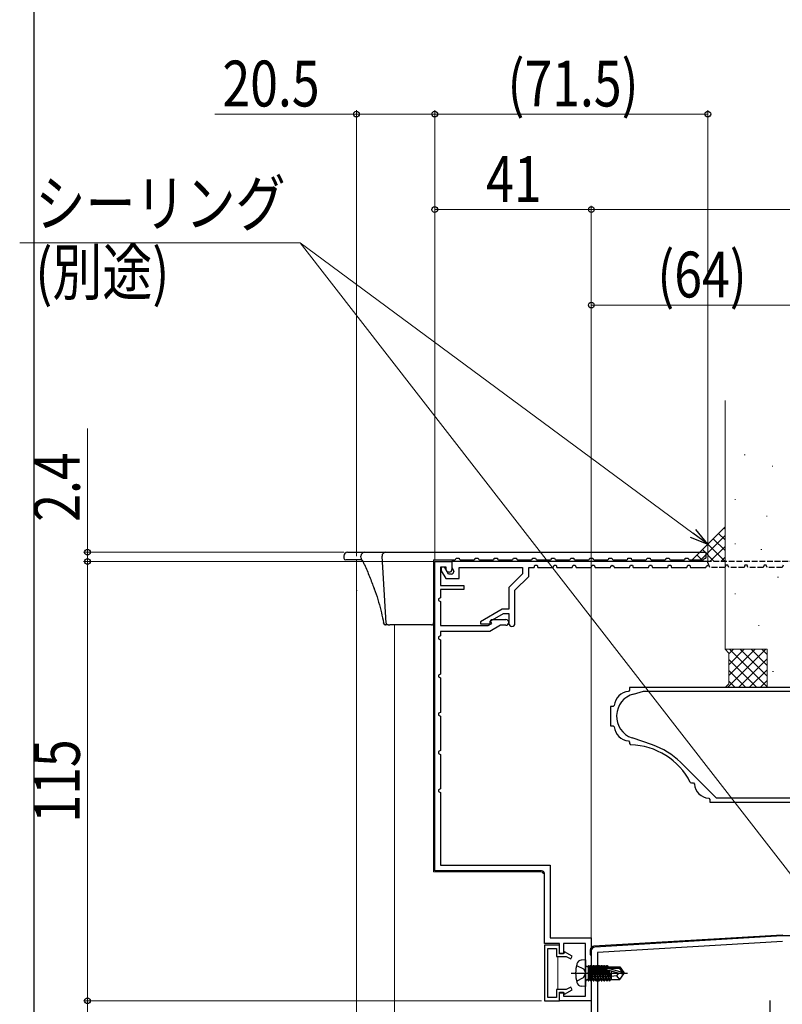
# Model space of a CAD drawing. Extents: x -4 to 990, y 0 to 1603.
# Drawn here: x -4 to 196, y 991 to 1249 of the extents above; entities that cross this region are included whole.
import ezdxf

# ---------------------------------------------------------------- set-up
doc = ezdxf.new("R2010")
doc.units = 0
doc.linetypes.add('YCENTER_1', pattern=[13, 10, -1, 1, -1])
doc.linetypes.add('YHIDDEN_1', pattern=[4, 3, -1])
for name, color, linetype, lineweight in [('YKK_11', 7, 'CONTINUOUS', 30), ('YKK_12', 2, 'CONTINUOUS', 13), ('YKK_13', 4, 'CONTINUOUS', 30), ('YKK_D', 6, 'CONTINUOUS', 13), ('YSS_K', 3, 'CONTINUOUS', 13)]:
    doc.layers.add(name, color=color, linetype=linetype, lineweight=lineweight)
doc.layers.add('YKK_ZWAK', color=7, linetype='CONTINUOUS')
doc.styles.add('text-b', font='extslim2.shx', dxfattribs={"width": 0.8, "bigfont": 'extfont2.shx'})

msp = doc.modelspace()

# ---------------------------------------------------------------- linework, layer by layer
at = {"layer": 'YKK_11', "color": 30, "linetype": 'ByBlock', "lineweight": -2, "ltscale": 0.5}
for p, q in [((104.86, 1025.86), (104.86, 1106.86)), ((104.86, 1106.86), (109.36, 1106.86)), ((176.36, 1106.86), (109.36, 1106.86)), ((109.36, 1106.86), (109.36, 1105.26)), ((109.36, 1106.86), (109.36, 1104.76)), ((176.36, 1106.62), (176.36, 1106.86)), ((107.86, 1105.36), (106.36, 1105.36)), ((106.36, 1105.36), (106.36, 1100.56)), ((107.42, 1105.36), (106.56, 1105.36)), ((106.56, 1105.36), (106.56, 1104.44)), ((106.56, 1104.44), (107.76, 1102.36)), ((108.46, 1103.56), (107.42, 1105.36)), ((107.86, 1104.66), (107.86, 1105.36)), ((108.21, 1104.06), (107.86, 1104.66)), ((108.66, 1104.06), (108.21, 1104.06)), ((109.16, 1103.56), (108.46, 1103.56)), ((109.36, 1105.26), (109.8, 1104.51)), ((109.8, 1104.51), (109.86, 1104.26)), ((111.26, 1102.36), (111.26, 1105.26)), ((111.26, 1105.26), (127.86, 1105.26)), ((127.86, 1103.63), (124.26, 1100.03)), ((127.86, 1105.26), (127.86, 1103.63)), ((129.46, 1102.96), (129.46, 1105.26)), ((129.46, 1105.26), (130.86, 1105.26)), ((130.86, 1105.26), (131.09, 1105.86)), ((131.09, 1105.86), (131.64, 1105.86)), ((131.64, 1105.86), (131.86, 1105.26)), ((131.86, 1105.26), (135.86, 1105.26)), ((135.86, 1105.26), (136.09, 1105.86)), ((136.09, 1105.86), (136.64, 1105.86)), ((136.64, 1105.86), (136.86, 1105.26)), ((136.86, 1105.26), (140.86, 1105.26)), ((140.86, 1105.26), (141.09, 1105.86)), ((141.09, 1105.86), (141.64, 1105.86)), ((141.64, 1105.86), (141.86, 1105.26)), ((141.86, 1105.26), (145.86, 1105.26)), ((145.86, 1105.26), (146.09, 1105.86)), ((146.09, 1105.86), (146.64, 1105.86)), ((146.64, 1105.86), (146.86, 1105.26)), ((146.86, 1105.26), (150.86, 1105.26)), ((150.86, 1105.26), (150.99, 1105.6)), ((150.99, 1105.6), (151.36, 1105.86)), ((151.36, 1105.86), (151.74, 1105.6)), ((151.74, 1105.6), (151.86, 1105.26)), ((151.86, 1105.26), (155.86, 1105.26)), ((155.86, 1105.26), (156.09, 1105.86)), ((156.09, 1105.86), (156.64, 1105.86)), ((156.64, 1105.86), (156.86, 1105.26)), ((156.86, 1105.26), (160.86, 1105.26)), ((160.86, 1105.26), (161.09, 1105.86)), ((161.09, 1105.86), (161.64, 1105.86)), ((161.64, 1105.86), (161.86, 1105.26)), ((161.86, 1105.26), (165.86, 1105.26)), ((165.86, 1105.26), (166.09, 1105.86)), ((166.09, 1105.86), (166.64, 1105.86)), ((166.64, 1105.86), (166.86, 1105.26)), ((166.86, 1105.26), (170.86, 1105.26)), ((170.86, 1105.26), (171.09, 1105.86)), ((171.09, 1105.86), (171.64, 1105.86)), ((171.64, 1105.86), (171.86, 1105.26)), ((171.86, 1105.26), (175.86, 1105.26)), ((175.86, 1105.26), (175.99, 1105.6)), ((175.99, 1105.6), (176.36, 1105.86)), ((107.76, 1102.36), (111.26, 1102.36)), ((125.86, 1099.36), (129.46, 1102.96)), ((106.36, 1100.56), (112.46, 1100.56)), ((112.46, 1099.56), (106.36, 1099.56)), ((106.36, 1099.56), (106.36, 1097.36)), ((112.46, 1100.56), (112.46, 1099.56)), ((124.26, 1100.03), (124.26, 1094.36)), ((125.86, 1090.66), (125.86, 1099.36)), ((106.36, 1097.36), (105.86, 1097.11)), ((105.86, 1097.11), (105.86, 1096.62)), ((105.86, 1096.62), (106.36, 1096.36)), ((106.36, 1096.36), (106.36, 1090.06)), ((122.53, 1094.36), (116.86, 1091.09)), ((119.36, 1091.26), (122.83, 1093.26)), ((124.26, 1094.36), (122.53, 1094.36)), ((122.83, 1093.26), (124.26, 1093.26)), ((124.26, 1093.26), (124.26, 1090.66)), ((116.86, 1091.09), (116.86, 1090.56)), ((116.86, 1090.56), (119.36, 1090.56)), ((118.86, 1090.06), (119.84, 1090.63)), ((119.36, 1090.56), (119.36, 1091.26)), ((119.44, 1091.32), (119.64, 1091.66)), ((119.84, 1090.63), (119.44, 1091.32)), ((119.64, 1091.66), (123.51, 1091.66)), ((106.36, 1090.06), (118.86, 1090.06)), ((119.26, 1088.56), (106.36, 1088.56)), ((106.36, 1088.56), (106.36, 1087.36)), ((122.04, 1090.16), (119.26, 1088.56)), ((123.51, 1090.16), (122.04, 1090.16)), ((106.36, 1087.36), (105.86, 1087.11)), ((105.86, 1087.11), (105.86, 1086.62)), ((105.86, 1086.62), (106.36, 1086.36)), ((106.36, 1086.36), (106.36, 1077.36)), ((106.36, 1077.36), (105.86, 1077.11)), ((105.86, 1077.11), (105.86, 1076.62)), ((105.86, 1076.62), (106.36, 1076.36)), ((106.36, 1076.36), (106.36, 1067.36)), ((106.36, 1067.36), (105.86, 1067.11)), ((105.86, 1067.11), (105.86, 1066.62)), ((105.86, 1066.62), (106.36, 1066.36)), ((106.36, 1066.36), (106.36, 1057.36)), ((106.36, 1057.36), (105.86, 1057.11)), ((105.86, 1057.11), (105.86, 1056.62)), ((105.86, 1056.62), (106.36, 1056.36)), ((106.36, 1056.36), (106.36, 1047.36)), ((106.36, 1047.36), (105.86, 1047.11)), ((105.86, 1047.11), (105.86, 1046.62)), ((105.86, 1046.62), (106.36, 1046.36)), ((106.36, 1046.36), (106.36, 1027.36)), ((106.36, 1027.36), (135.06, 1027.36)), ((135.06, 1027.36), (135.06, 1008.36)), ((132.86, 1025.86), (104.86, 1025.86)), ((133.56, 1006.86), (133.56, 1025.16)), ((135.06, 1008.36), (145.86, 1008.36)), ((145.86, 1008.36), (145.86, 991.86)), ((137.56, 1006.86), (133.56, 1006.86)), ((133.56, 1006.36), (133.56, 991.86)), ((137.56, 1006.36), (133.56, 1006.36)), ((134.46, 992.66), (134.46, 1005.56)), ((134.46, 1005.56), (136.76, 1005.56)), ((136.76, 1005.56), (136.76, 1003.46)), ((137.56, 1004.16), (137.56, 1006.86)), ((137.56, 1004.26), (137.56, 1006.36)), ((144.36, 1006.86), (138.56, 1006.86)), ((138.56, 1006.86), (138.56, 1004.16)), ((144.36, 993.06), (144.36, 1006.86)), ((136.76, 1003.46), (139.31, 1003.46)), ((138.66, 1004.26), (137.56, 1004.26)), ((138.56, 1004.16), (137.56, 1004.16)), ((138.88, 1004.64), (138.66, 1004.26)), ((140.86, 1003.49), (138.88, 1004.64)), ((139.31, 1003.46), (140.46, 1002.8)), ((140.46, 1002.8), (140.86, 1003.49)), ((140.46, 995.43), (139.31, 994.76)), ((140.86, 994.74), (140.46, 995.43)), ((136.76, 992.66), (134.46, 992.66)), ((139.31, 994.76), (136.76, 994.76)), ((136.76, 994.76), (136.76, 992.66)), ((137.56, 991.86), (137.56, 994.06)), ((137.56, 994.06), (138.56, 994.06)), ((137.56, 991.86), (137.56, 993.96)), ((137.56, 993.96), (138.66, 993.96)), ((138.56, 994.06), (138.56, 993.06)), ((138.56, 993.06), (144.36, 993.06)), ((138.66, 993.96), (138.88, 993.59)), ((138.88, 993.59), (140.86, 994.74)), ((133.56, 991.86), (137.56, 991.86)), ((145.86, 991.86), (137.56, 991.86))]:
    msp.add_line(p, q, dxfattribs=at)
at = {"layer": 'YKK_11', "color": 30, "linetype": 'YHIDDEN_1', "lineweight": -2, "ltscale": 0.5}
for p, q in [((201.36, 1106.86), (176.36, 1106.86)), ((176.86, 1105.26), (176.36, 1106.62)), ((180.86, 1105.26), (176.86, 1105.26)), ((181.09, 1105.86), (180.86, 1105.26)), ((181.64, 1105.86), (181.09, 1105.86)), ((181.86, 1105.26), (181.64, 1105.86)), ((185.86, 1105.26), (181.86, 1105.26)), ((186.09, 1105.86), (185.86, 1105.26)), ((186.64, 1105.86), (186.09, 1105.86)), ((186.86, 1105.26), (186.64, 1105.86)), ((190.86, 1105.26), (186.86, 1105.26)), ((191.09, 1105.86), (190.86, 1105.26)), ((191.64, 1105.86), (191.09, 1105.86)), ((191.86, 1105.26), (191.64, 1105.86)), ((195.86, 1105.26), (191.86, 1105.26)), ((196.09, 1105.86), (195.86, 1105.26))]:
    msp.add_line(p, q, dxfattribs=at)
at = {"layer": 'YKK_11', "color": 4, "linetype": 'ByBlock', "lineweight": -2, "ltscale": 0.5}
for p, q in [((155.87, 1073.15, 0), (155.59, 1072.85, 0)), ((205.87, 1073.86, 0), (155.87, 1073.86, 0)), ((155.87, 1073.86, 0), (155.87, 1073.15, 0)), ((156.91, 1072.16, 0), (159.54, 1072.86, 0)), ((159.54, 1072.86, 0), (205.87, 1072.86, 0)), ((151.58, 1068.86, 0), (150.87, 1068.86, 0)), ((150.87, 1068.86, 0), (150.87, 1063.86, 0)), ((151.88, 1069.14, 0), (151.58, 1068.86, 0)), ((150.87, 1063.86, 0), (151.58, 1063.86, 0)), ((151.58, 1063.86, 0), (151.88, 1063.58, 0)), ((155.59, 1059.87, 0), (155.87, 1059.57, 0)), ((155.87, 1059.57, 0), (155.87, 1059.16, 0)), ((161.92, 1058.83, 0), (156.52, 1060.69, 0)), ((155.87, 1059.16, 0), (156.16, 1058.86, 0)), ((178.61, 1044.86, 0), (169.18, 1054.3, 0)), ((171.78, 1049.03, 0), (172.05, 1048.86, 0)), ((172.05, 1048.86, 0), (172.58, 1048.86, 0)), ((172.58, 1048.86, 0), (172.88, 1048.58, 0)), ((176.59, 1044.87, 0), (176.87, 1044.57, 0)), ((176.87, 1044.57, 0), (176.87, 1043.86, 0)), ((205.87, 1044.86, 0), (178.61, 1044.86, 0)), ((176.87, 1043.86, 0), (209.87, 1043.86, 0))]:
    msp.add_line(p, q, dxfattribs=at)
at = {"layer": 'YKK_11', "color": 211, "linetype": 'ByBlock', "lineweight": -2, "ltscale": 0.5}
for p, q in [((195.86, 1008.86), (146.8, 1005.92)), ((246.91, 1008.86), (195.86, 1008.86)), ((195.91, 1007.36), (147.46, 1004.46)), ((145.86, 1004.92), (145.86, 959.36)), ((147.46, 1004.46), (147.46, 985.46))]:
    msp.add_line(p, q, dxfattribs=at)
at = {"layer": 'YKK_11', "color": 30, "linetype": 'ByBlock', "lineweight": -2, "ltscale": 0.5}
for centre, radius, start, end in [((108.66, 1104.76), 0.7, 270, 360), ((109.16, 1104.26), 0.7, 270, 0), ((123.51, 1090.91), 0.75, 270, 90), ((125.06, 1090.66), 0.8, 180, 0), ((132.86, 1025.16), 0.7, 0, 90)]:
    msp.add_arc(centre, radius, start, end, dxfattribs=at)
at = {"layer": 'YKK_11', "color": 4, "linetype": 'ByBlock', "lineweight": -2, "ltscale": 0.5}
for centre, radius, start, end in [((155.87, 1068.86, 0), 4, 94.004, 175.9974), ((158.47, 1066.36, 0), 6, 105, 251.026), ((155.87, 1063.86, 0), 4, 184.0024, 265.9962), ((155.74, 1040.86, 0), 18, 26.9703, 88.6701), ((155.74, 1040.86, 0), 19, 45, 71.026), ((176.87, 1048.86, 0), 4, 184.0039, 265.996)]:
    msp.add_arc(centre, radius, start, end, dxfattribs=at)
at = {"layer": 'YKK_11', "color": 211, "linetype": 'ByBlock', "lineweight": -2, "ltscale": 0.5}
msp.add_arc((146.86, 1004.92), 1, 93.4336, 180, dxfattribs=at)
at = {"layer": 'YKK_12'}
for p, q in [((84.36, 870.16), (84.36, 1107.26)), ((84.36, 1099.26), (84.59, 1099.26)), ((104.56, 1099.26), (104.56, 1025.56)), ((94.36, 869.5), (94.36, 1090.26)), ((104.56, 1025.56), (132.76, 1025.56)), ((137.06, 994.76), (137.06, 1003.46)), ((145.86, 991.86), (133.56, 991.86)), ((133.56, 991.86), (145.86, 991.86))]:
    msp.add_line(p, q, dxfattribs=at)
msp.add_arc((132.76, 1025.06), 0.5, 0, 90, dxfattribs=at)
at = {"layer": 'YKK_13'}
for p, q in [((82.06, 1109.26), (86.53, 1109.26)), ((86.53, 1109.26), (92.06, 1109.26)), ((92.06, 1109.26), (175.86, 1109.26)), ((175.86, 1109.26), (175.86, 1107.76)), ((81.06, 1108.26), (81.1, 1107.73)), ((85.74, 1107.26), (81.6, 1107.26)), ((85.53, 1108.26), (85.53, 1108.26)), ((85.56, 1107.76), (85.53, 1108.26)), ((85.57, 1107.73), (85.56, 1107.76)), ((85.98, 1106.98), (85.94, 1107.05)), ((86.02, 1106.9), (85.98, 1106.98)), ((91.06, 1108.26), (91.06, 1108.26)), ((92.14, 1090.73), (91.06, 1108.26)), ((104.56, 1107.26), (109.96, 1107.26)), ((104.56, 1107.26), (104.56, 1090.76)), ((110.46, 1107.76), (111.26, 1107.76)), ((111.76, 1107.26), (114.96, 1107.26)), ((115.46, 1107.76), (116.26, 1107.76)), ((116.76, 1107.26), (119.96, 1107.26)), ((120.46, 1107.76), (121.26, 1107.76)), ((121.76, 1107.26), (124.96, 1107.26)), ((125.46, 1107.76), (126.26, 1107.76)), ((126.76, 1107.26), (129.96, 1107.26)), ((130.46, 1107.76), (131.26, 1107.76)), ((131.76, 1107.26), (134.96, 1107.26)), ((135.46, 1107.76), (136.26, 1107.76)), ((136.76, 1107.26), (137.86, 1107.26)), ((137.86, 1107.26), (139.96, 1107.26)), ((140.46, 1107.76), (141.26, 1107.76)), ((141.76, 1107.26), (144.96, 1107.26)), ((145.46, 1107.76), (146.26, 1107.76)), ((146.76, 1107.26), (149.96, 1107.26)), ((150.46, 1107.76), (150.86, 1107.76)), ((150.86, 1107.76), (151.26, 1107.76)), ((151.76, 1107.26), (154.96, 1107.26)), ((155.46, 1107.76), (156.26, 1107.76)), ((156.76, 1107.26), (159.96, 1107.26)), ((160.46, 1107.76), (161.26, 1107.76)), ((161.76, 1107.26), (164.96, 1107.26)), ((165.46, 1107.76), (166.26, 1107.76)), ((166.76, 1107.26), (169.96, 1107.26)), ((170.46, 1107.76), (171.26, 1107.76)), ((171.76, 1107.26), (174.96, 1107.26)), ((175.46, 1107.76), (175.86, 1107.76)), ((91.47, 1090.72), (91.47, 1090.79)), ((92.64, 1090.26), (91.98, 1090.26)), ((92.64, 1090.26), (93.13, 1090.26)), ((104.06, 1090.26), (93.13, 1090.26)), ((195.83, 1009.06), (146.53, 1006.12)), ((145.59, 1005.14), (145.56, 1003.86)), ((145.56, 1003.86), (145.86, 1003.86))]:
    msp.add_line(p, q, dxfattribs=at)
at = {"layer": 'YKK_13', "linetype": 'Continuous', "ltscale": 1.5}
for p, q in [((142, 1001.11), (143.82, 1000.21)), ((144.36, 1002.56), (143.24, 1002.47)), ((144.36, 1002.56), (144.36, 995.56)), ((144.86, 1000.79), (145.06, 1000.79)), ((145.06, 1001.04), (145.06, 997.08)), ((145.06, 1001.04), (145.15, 1001.04)), ((145.06, 1000.55), (145.68, 997.08)), ((145.85, 997.08), (145.15, 1001.04)), ((145.15, 1001.04), (145.37, 1000.66)), ((145.37, 1000.66), (146.07, 997.46)), ((145.46, 1000.66), (145.37, 1000.66)), ((145.68, 1001.04), (145.46, 1000.66)), ((146.16, 997.46), (145.46, 1000.66)), ((145.68, 1001.04), (146.38, 997.08)), ((145.68, 1001.04), (145.85, 1001.04)), ((146.55, 997.08), (145.85, 1001.04)), ((145.85, 1001.04), (146.07, 1000.66)), ((146.07, 1000.66), (146.77, 997.46)), ((146.16, 1000.66), (146.07, 1000.66)), ((146.38, 1001.04), (146.16, 1000.66)), ((146.86, 997.46), (146.16, 1000.66)), ((146.38, 1001.04), (147.08, 997.08)), ((146.38, 1001.04), (146.55, 1001.04)), ((147.25, 997.08), (146.55, 1001.04)), ((146.55, 1001.04), (146.77, 1000.66)), ((146.77, 1000.66), (147.47, 997.46)), ((146.86, 1000.66), (146.77, 1000.66)), ((147.08, 1001.04), (146.86, 1000.66)), ((147.56, 997.46), (146.86, 1000.66)), ((147.08, 1001.04), (147.25, 1001.04)), ((147.08, 1001.04), (147.78, 997.08)), ((147.25, 1001.04), (147.47, 1000.66)), ((147.95, 997.08), (147.25, 1001.04)), ((147.47, 1000.66), (148.17, 997.46)), ((147.56, 1000.66), (147.47, 1000.66)), ((147.78, 1001.04), (147.56, 1000.66)), ((148.26, 997.46), (147.56, 1000.66)), ((147.78, 1001.04), (148.48, 997.08)), ((147.78, 1001.04), (147.95, 1001.04)), ((147.95, 1001.04), (148.17, 1000.66)), ((148.65, 997.08), (147.95, 1001.04)), ((148.17, 1000.66), (148.87, 997.46)), ((148.26, 1000.66), (148.17, 1000.66)), ((148.48, 1001.04), (148.26, 1000.66)), ((148.96, 997.46), (148.26, 1000.66)), ((148.48, 1001.04), (149.18, 997.08)), ((148.48, 1001.04), (148.65, 1001.04)), ((148.65, 1001.04), (148.87, 1000.66)), ((149.35, 997.08), (148.65, 1001.04)), ((148.87, 1000.66), (149.57, 997.46)), ((148.96, 1000.66), (148.87, 1000.66)), ((149.18, 1001.04), (148.96, 1000.66)), ((149.66, 997.46), (148.96, 1000.66)), ((149.18, 1001.04), (149.88, 997.08)), ((149.18, 1001.04), (149.35, 1001.04)), ((149.35, 1001.04), (149.57, 1000.66)), ((150.05, 997.08), (149.35, 1001.04)), ((149.57, 1000.66), (150.27, 997.46)), ((149.66, 1000.66), (149.57, 1000.66)), ((149.88, 1001.04), (149.66, 1000.66)), ((150.36, 997.46), (149.66, 1000.66)), ((149.88, 1001.04), (149.99, 1000.41)), ((149.88, 1001.04), (150.05, 1001.04)), ((154, 999.21), (150.01, 1000.41)), ((150.01, 1000.41), (153.16, 1000.41)), ((150.05, 1001.04), (150.27, 1000.66)), ((150.16, 1000.41), (150.05, 1001.04)), ((150.27, 1000.66), (150.33, 1000.41)), ((151.06, 1000.66), (150.27, 1000.66)), ((151.06, 1000.71), (151.06, 1000.41)), ((151.06, 1000.71), (153.35, 1000.71)), ((153.35, 1000.71), (153.16, 1000.41)), ((153.16, 1000.41), (154, 999.21)), ((153.35, 1000.71), (154.36, 999.21)), ((142, 997.01), (143.82, 997.92)), ((143.82, 1000.21), (144.42, 999.06)), ((143.82, 997.92), (144.42, 999.06)), ((145.46, 997.46), (145.06, 999.26)), ((145.06, 998.86), (145.37, 997.46)), ((152.86, 999.06), (149.96, 999.92)), ((150.08, 999.89), (150.58, 997.08)), ((150.75, 997.08), (150.27, 999.83)), ((150.47, 999.77), (150.97, 997.46)), ((151.06, 999.6), (151.06, 997.41)), ((152.46, 998.36), (151.06, 998.22)), ((152.97, 999.06), (152.46, 998.36)), ((152.46, 998.36), (153.28, 997.41)), ((152.86, 999.06), (154.36, 999.06)), ((152.86, 999.06), (154.36, 998.91)), ((153.35, 997.41), (154.36, 998.91)), ((154, 999.21), (154.36, 999.21)), ((154.36, 999.21), (154.36, 998.91)), ((144.36, 995.56), (143.24, 995.66)), ((144.86, 997.33), (145.06, 997.33)), ((145.15, 997.08), (145.06, 997.58)), ((145.06, 997.08), (145.15, 997.08)), ((145.15, 997.08), (145.37, 997.46)), ((145.46, 997.46), (145.37, 997.46)), ((145.68, 997.08), (145.46, 997.46)), ((145.68, 997.08), (145.85, 997.08)), ((145.85, 997.08), (146.07, 997.46)), ((146.16, 997.46), (146.07, 997.46)), ((146.38, 997.08), (146.16, 997.46)), ((146.38, 997.08), (146.55, 997.08)), ((146.55, 997.08), (146.77, 997.46)), ((146.86, 997.46), (146.77, 997.46)), ((147.08, 997.08), (146.86, 997.46)), ((147.08, 997.08), (147.25, 997.08)), ((147.25, 997.08), (147.47, 997.46)), ((147.56, 997.46), (147.47, 997.46)), ((147.78, 997.08), (147.56, 997.46)), ((147.78, 997.08), (147.95, 997.08)), ((147.95, 997.08), (148.17, 997.46)), ((148.26, 997.46), (148.17, 997.46)), ((148.48, 997.08), (148.26, 997.46)), ((148.48, 997.08), (148.65, 997.08)), ((148.65, 997.08), (148.87, 997.46)), ((148.96, 997.46), (148.87, 997.46)), ((149.18, 997.08), (148.96, 997.46)), ((149.18, 997.08), (149.35, 997.08)), ((149.35, 997.08), (149.57, 997.46)), ((149.66, 997.46), (149.57, 997.46)), ((149.88, 997.08), (149.66, 997.46)), ((149.88, 997.08), (150.05, 997.08)), ((150.05, 997.08), (150.27, 997.46)), ((150.36, 997.46), (150.27, 997.46)), ((150.58, 997.08), (150.36, 997.46)), ((150.58, 997.08), (150.75, 997.08)), ((150.75, 997.08), (150.97, 997.46)), ((151.06, 997.46), (150.97, 997.46)), ((151.06, 997.41), (153.35, 997.41))]:
    msp.add_line(p, q, dxfattribs=at)
at = {"layer": 'YKK_13', "linetype": 'YCENTER_1', "ltscale": 1.5}
msp.add_line((140.61, 999.06), (155.29, 999.06), dxfattribs=at)
at = {"layer": 'YKK_13', "linetype": 'YCENTER_1', "lineweight": -2, "ltscale": 0.5}
msp.add_line((192.56, 991.95), (192.56, 963.06), dxfattribs=at)
at = {"layer": 'YKK_13'}
for centre, radius, start, end in [((82.06, 1108.26), 1, 90, 180), ((86.53, 1108.27), 0.996, 90.2138, 180.2122), ((92.06, 1108.26), 1, 90, 180), ((81.6, 1107.76), 0.5, 183.5, 270), ((86.07, 1107.76), 0.503, 183.4632, 212.0745), ((83.41, 1105.66), 2.89, 28.8739, 39.5142), ((109.96, 1107.76), 0.5, 270, 0), ((111.76, 1107.76), 0.5, 180, 270), ((114.96, 1107.76), 0.5, 270, 0), ((116.76, 1107.76), 0.5, 180, 270), ((119.96, 1107.76), 0.5, 270, 0), ((121.76, 1107.76), 0.5, 180, 270), ((124.96, 1107.76), 0.5, 270, 0), ((126.76, 1107.76), 0.5, 180, 270), ((129.96, 1107.76), 0.5, 270, 0), ((131.76, 1107.76), 0.5, 180, 270), ((134.96, 1107.76), 0.5, 270, 0), ((136.76, 1107.76), 0.5, 180, 270), ((139.96, 1107.76), 0.5, 270, 0), ((141.76, 1107.76), 0.5, 180, 270), ((144.96, 1107.76), 0.5, 270, 0), ((146.76, 1107.76), 0.5, 180, 270), ((149.96, 1107.76), 0.5, 270, 0), ((151.76, 1107.76), 0.5, 180, 270), ((154.96, 1107.76), 0.5, 270, 0), ((156.76, 1107.76), 0.5, 180, 270), ((159.96, 1107.76), 0.5, 270, 0), ((161.76, 1107.76), 0.5, 180, 270), ((164.96, 1107.76), 0.5, 270, 0), ((166.76, 1107.76), 0.5, 180, 270), ((169.96, 1107.76), 0.5, 270, 0), ((171.76, 1107.76), 0.5, 180, 270), ((174.96, 1107.76), 0.5, 270, 0), ((91.99, 1090.76), 0.497, 183.2054, 269.7461), ((92.64, 1090.76), 0.5, 183.5, 270), ((104.06, 1090.76), 0.5, 270, 0), ((195.89, 1008.06), 1, 90, 93.4132), ((146.59, 1005.12), 1, 93.4132, 179)]:
    msp.add_arc(centre, radius, start, end, dxfattribs=at)
at = {"layer": 'YKK_13', "linetype": 'Continuous', "ltscale": 1.5}
for centre, radius, start, end in [((150.76, 999.06), 9, 164.1191, 195.8809), ((143.36, 1001.17), 1.3, 95, 164.1191), ((144.86, 1001.29), 0.5, 180, 270), ((150.01, 1000.17), 0.248, 90, 257.191), ((143.36, 996.96), 1.3, 195.8809, 265), ((144.86, 996.83), 0.5, 90, 180)]:
    msp.add_arc(centre, radius, start, end, dxfattribs=at)
at = {"layer": 'YKK_13'}
for points, knots in [([(85.75, 1107.27), (85.74, 1107.27), (85.73, 1107.26), (85.77, 1107.3), (85.93, 1107.09), (85.91, 1107.11), (85.92, 1107.1), (85.94, 1107.06), (85.94, 1107.06)], [0, 0, 0, 0, 0.080416, 0.576109, 0.788501, 0.912856, 0.999399, 1, 1, 1, 1]), ([(86.02, 1106.89), (86.16, 1106.61), (86.8, 1105.29), (87.82, 1102.93), (88.59, 1100.83), (88.97, 1099.79)], [0, 0, 0, 0, 0.123465, 0.564435, 1, 1, 1, 1]), ([(88.93, 1099.92), (89.05, 1099.61), (89.88, 1097.47), (90.68, 1094.42), (91.28, 1091.67), (91.47, 1090.79)], [0, 0, 0, 0, 0.1025013, 0.714238, 1, 1, 1, 1]), ([(91.47, 1090.75), (91.47, 1090.72), (91.48, 1090.66), (91.52, 1090.55), (91.61, 1090.41), (91.75, 1090.31), (91.89, 1090.26), (91.97, 1090.27), (91.98, 1090.27)], [0, 0, 0, 0, 0.113808, 0.291065, 0.475397, 0.70843, 0.932255, 1, 1, 1, 1])]:
    msp.add_open_spline(points, degree=3, knots=knots, dxfattribs=at)
msp.add_open_spline([(91.49, 1090.73), (91.48, 1090.73), (91.47, 1090.75), (91.47, 1090.79)], degree=3, dxfattribs=at)
at = {"layer": 'YKK_D'}
for p, q in [((84.36, 1108.26), (84.36, 1224.99)), ((104.86, 1107.36), (104.86, 1224.99)), ((104.86, 1107.36), (104.86, 1224.99)), ((176.36, 1106.86), (176.36, 1224.99)), ((84.36, 1223.99), (47.28, 1223.99)), ((104.86, 1223.99), (84.36, 1223.99)), ((104.86, 1223.99), (176.36, 1223.99)), ((104.86, 1107.36), (104.86, 1199.99)), ((145.86, 1198.99), (104.86, 1198.99)), ((145.86, 1005.92), (145.86, 1199.99)), ((13.94, 1109.26), (13.94, 1141.66)), ((81.06, 1109.26), (12.94, 1109.26)), ((13.94, 1106.86), (13.94, 1109.26)), ((104.36, 1106.86), (12.94, 1106.86)), ((13.94, 1106.86), (13.94, 1103.86)), ((132.86, 991.86), (12.94, 991.86)), ((13.94, 991.86), (13.94, 959.36))]:
    msp.add_line(p, q, dxfattribs=at)
at = {"layer": 'YKK_D', "ltscale": 1.5}
for p, q in [((145.86, 1005.92), (145.86, 1199.99)), ((290.36, 1198.99), (145.86, 1198.99)), ((201.14, 1020.99), (69.65, 1190.25)), ((145.86, 1009.06), (145.86, 1174.99)), ((209.87, 1173.99), (145.86, 1173.99)), ((104.36, 1106.86), (12.94, 1106.86)), ((13.94, 1106.86), (13.94, 991.86)), ((132.86, 991.86), (12.94, 991.86))]:
    msp.add_line(p, q, dxfattribs=at)
at = {"layer": 'YKK_D', "extrusion": (0, 0, -1)}
for p, q in [((69.65, 1190.25), (-3.8, 1190.25)), ((172.48, 1114.24), (69.65, 1190.25))]:
    msp.add_line(p, q, dxfattribs=at)
at = {"layer": 'YKK_D', "linetype": 'ByBlock', "lineweight": -2, "extrusion": (0, 0, -1)}
for p, q in [((176.34, 1111.39), (172.48, 1114.24)), ((176.34, 1111.39), (173.25, 1115.27)), ((171.72, 1113.2), (176.34, 1111.39))]:
    msp.add_line(p, q, dxfattribs=at)
at = {"layer": 'YKK_D', "linetype": 'ByBlock', "lineweight": -2}
for centre in [(84.36, 1223.99), (104.86, 1223.99), (104.86, 1223.99), (176.36, 1223.99), (104.86, 1198.99), (145.86, 1198.99), (145.86, 1198.99), (145.86, 1173.99), (13.94, 1109.26), (13.94, 1106.86), (13.94, 1106.86), (13.94, 991.86), (13.94, 991.86)]:
    msp.add_circle(centre, 0.75, dxfattribs=at)
at = {"layer": 'YKK_ZWAK'}
msp.add_line((0, 0), (0, 1560), dxfattribs=at)
at = {"layer": 'YSS_K', "linetype": 'Continuous', "lineweight": 13, "ltscale": 1.2}
for p, q in [((180.87, 1148.99, 0), (180.87, 1083.86, 0)), ((185.91, 1134.74, 0), (186.11, 1134.74, 0)), ((193.18, 1131.83, 0), (193.38, 1131.83, 0)), ((183.4, 1123.11, 0), (183.6, 1123.11, 0)), ((191.73, 1118.75, 0), (191.93, 1118.75, 0)), ((183.4, 1111.48, 0), (183.6, 1111.48, 0)), ((190.27, 1110.03, 0), (190.47, 1110.03, 0)), ((194.63, 1102.76, 0), (194.83, 1102.76, 0)), ((183.4, 1098.4, 0), (183.6, 1098.4, 0)), ((189.62, 1090.06, 0), (189.82, 1090.06, 0)), ((180.87, 1083.86, 0), (181.87, 1082.86, 0)), ((180.87, 1083.86, 0), (191.87, 1083.86, 0)), ((191.55, 1083.86, 0), (181.55, 1073.86, 0)), ((188.72, 1083.86, 0), (181.87, 1077.01, 0)), ((185.9, 1083.86, 0), (181.87, 1079.83, 0)), ((183.07, 1083.86, 0), (181.87, 1082.66, 0)), ((181.87, 1082.86, 0), (181.87, 1074.86, 0)), ((191.87, 1074.01, 0), (182.01, 1083.86, 0)), ((191.87, 1076.83, 0), (184.84, 1083.86, 0)), ((184.99, 1083.58, 0), (185.19, 1083.58, 0)), ((191.87, 1079.66, 0), (187.67, 1083.86, 0)), ((191.87, 1082.49, 0), (190.49, 1083.86, 0)), ((191.87, 1083.86, 0), (191.87, 1073.86, 0)), ((189.18, 1073.86, 0), (181.87, 1081.18, 0)), ((191.87, 1081.35, 0), (184.38, 1073.86, 0)), ((186.35, 1073.86, 0), (181.87, 1078.35, 0)), ((191.87, 1078.52, 0), (187.21, 1073.86, 0)), ((193.32, 1078.03, 0), (193.52, 1078.03, 0)), ((183.52, 1073.86, 0), (181.87, 1075.52, 0)), ((187.77, 1075.26, 0), (187.97, 1075.26, 0)), ((191.87, 1075.69, 0), (190.04, 1073.86, 0)), ((180.87, 1073.86, 0), (181.87, 1074.86, 0))]:
    msp.add_line(p, q, dxfattribs=at)
at = {"layer": 'YSS_K', "linetype": 'Continuous', "ltscale": 0.5}
for p, q in [((171.82, 1106.86), (180.87, 1115.91)), ((180.87, 1112.52, 0), (179.17, 1114.21, 0)), ((180.87, 1115.35, 0), (180.59, 1115.63, 0)), ((174.09, 1106.86, 0), (180.87, 1113.64, 0)), ((180.87, 1106.86, 0), (176.34, 1111.39, 0)), ((180.87, 1109.69, 0), (177.76, 1112.8, 0)), ((175.21, 1106.86, 0), (173.52, 1108.56, 0)), ((178.04, 1106.86, 0), (174.93, 1109.97, 0)), ((176.92, 1106.86, 0), (180.87, 1110.81, 0)), ((172.38, 1106.86, 0), (172.1, 1107.14, 0)), ((179.75, 1106.86, 0), (180.87, 1107.98, 0))]:
    msp.add_line(p, q, dxfattribs=at)
at = {"layer": 'YSS_K', "linetype": 'Continuous', "ltscale": 1.2}
for p, q in [((180.87, 1110.03, 0), (180.87, 1083.86, 0)), ((194.63, 1102.76, 0), (194.83, 1102.76, 0)), ((183.4, 1098.4, 0), (183.6, 1098.4, 0)), ((189.62, 1090.06, 0), (189.82, 1090.06, 0)), ((180.87, 1083.86, 0), (181.87, 1082.86, 0)), ((180.87, 1083.86, 0), (191.87, 1083.86, 0)), ((191.55, 1083.86, 0), (181.55, 1073.86, 0)), ((188.72, 1083.86, 0), (181.87, 1077.01, 0)), ((185.9, 1083.86, 0), (181.87, 1079.83, 0)), ((183.07, 1083.86, 0), (181.87, 1082.66, 0)), ((181.87, 1082.86, 0), (181.87, 1074.86, 0)), ((191.87, 1074.01, 0), (182.01, 1083.86, 0)), ((191.87, 1076.83, 0), (184.84, 1083.86, 0)), ((184.99, 1083.58, 0), (185.19, 1083.58, 0)), ((191.87, 1079.66, 0), (187.67, 1083.86, 0)), ((191.87, 1082.49, 0), (190.49, 1083.86, 0)), ((191.87, 1083.86, 0), (191.87, 1073.86, 0)), ((189.18, 1073.86, 0), (181.87, 1081.18, 0)), ((191.87, 1081.35, 0), (184.38, 1073.86, 0)), ((186.35, 1073.86, 0), (181.87, 1078.35, 0)), ((191.87, 1078.52, 0), (187.21, 1073.86, 0)), ((193.32, 1078.03, 0), (193.52, 1078.03, 0)), ((183.52, 1073.86, 0), (181.87, 1075.52, 0)), ((187.77, 1075.26, 0), (187.97, 1075.26, 0)), ((191.87, 1075.69, 0), (190.04, 1073.86, 0)), ((180.87, 1073.86, 0), (181.87, 1074.86, 0)), ((191.87, 1073.86, 0), (205.87, 1073.86, 0))]:
    msp.add_line(p, q, dxfattribs=at)

# ---------------------------------------------------------------- texts
at = {"layer": 'YKK_D', "style": 'text-b', "width": 0.8}
for s, p in [('20.5', (49.28, 1225.99)), ('(71.5)', (123.92, 1225.99)), ('41', (118.32, 1200.99)), ('シーリング', (0.31, 1194.62)), ('(別途)', (0.31, 1176.62)), ('(64)', (163.15, 1175.99))]:
    msp.add_text(s, height=12, dxfattribs=at).set_placement(p)
for s, p in [('2.4', (11.94, 1117.26)), ('115', (11.94, 1038.48))]:
    msp.add_text(s, height=12, rotation=90, dxfattribs=at).set_placement(p)

doc.saveas('drawing.dxf')
